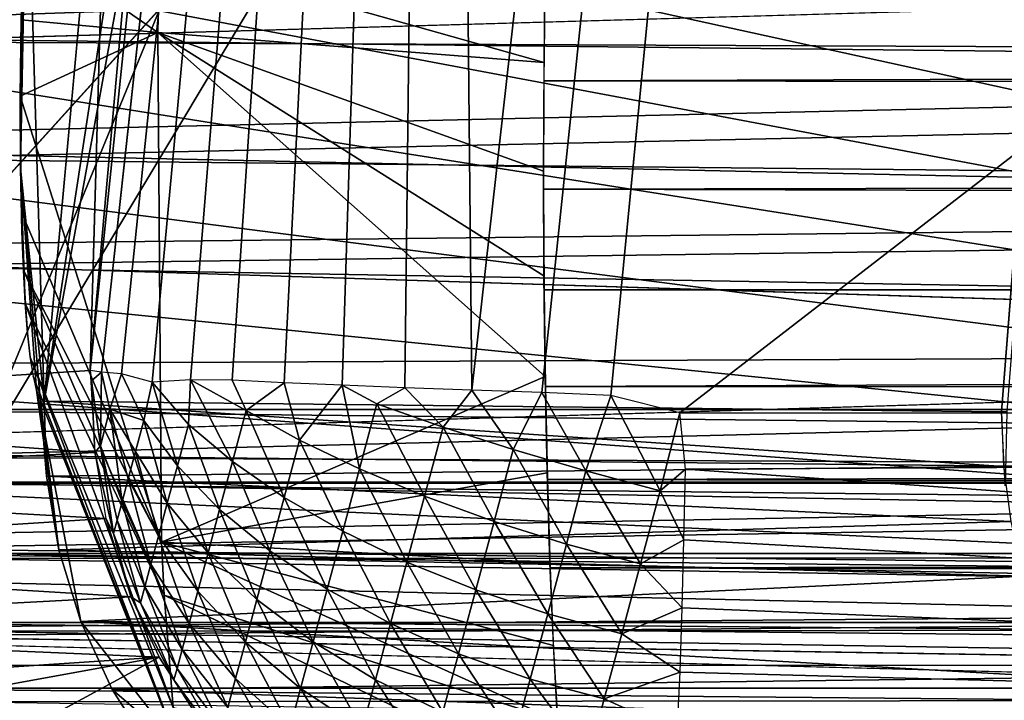
# Model space of a CAD drawing. Units: inches. Extents: x -1 to 49.4, y -5.1 to 33.3.
# Drawn here: x 0 to 0.9, y 0.2 to 0.8 of the extents above; entities that cross this region are included whole.
import ezdxf

# ---------------------------------------------------------------- set-up
doc = ezdxf.new("R2010")
doc.units = ezdxf.units.IN
doc.header["$MEASUREMENT"] = 0
for name, color, linetype in [('SEAT-BACKHIGH', 5, 'Continuous'), ('SEAT-BACKLOW', 5, 'Continuous'), ('SEAT-BACKMID', 5, 'Continuous'), ('SEAT-SEAT', 5, 'Continuous')]:
    doc.layers.add(name, color=color, linetype=linetype)

msp = doc.modelspace()

# ---------------------------------------------------------------- linework, layer by layer
at = {"layer": 'SEAT-BACKHIGH'}
for points in [[(0.6026, 8.78472, 32.81957), (6.3524, 15.94656, 32.81962), (-0.02907, 0.41105, 32.81959)], [(-0.02907, 0.41105, 32.81959), (6.3524, 15.94656, 32.81962), (4.811, 8.48449, 32.81963)], [(-0.34719, 0.40754, 32.93357), (-0.39627, 0.41588, 32.98047), (1.58523, 15.74901, 32.95729)], [(1.58523, 15.74901, 32.95729), (0.6026, 8.78472, 32.81957), (-0.34719, 0.40754, 32.93357)], [(-0.27656, 9.1837, 41.54873), (0.75472, 13.7439, 37.4203), (-0.52826, 0.41766, 33.29087)], [(0.75472, 13.7439, 37.4203), (0.11365, 8.89338, 33.29369), (-0.52826, 0.41766, 33.29087)], [(0.10784, 8.85312, 33.29368), (-0.519, 0.41739, 33.22268), (-0.52826, 0.41766, 33.29087)], [(-0.50161, 0.41732, 33.15633), (-0.519, 0.41739, 33.22268), (0.10784, 8.85312, 33.29368)], [(0.10784, 8.85312, 33.29368), (-0.47437, 0.41686, 33.09305), (-0.50161, 0.41732, 33.15633)], [(0.10784, 8.85312, 33.29368), (-0.43905, 0.41638, 33.03407), (-0.47437, 0.41686, 33.09305)], [(-0.34719, 0.40754, 32.93357), (0.6026, 8.78472, 32.81957), (-0.28986, 0.40563, 32.89289)], [(-0.28986, 0.40563, 32.89289), (0.6026, 8.78472, 32.81957), (-0.22921, 0.408, 32.86136)], [(-0.22921, 0.408, 32.86136), (0.6026, 8.78472, 32.81957), (-0.16402, 0.4076, 32.83822)], [(-0.16402, 0.4076, 32.83822), (0.6026, 8.78472, 32.81957), (-0.09626, 0.39935, 32.82424)], [(-0.09626, 0.39935, 32.82424), (0.6026, 8.78472, 32.81957), (-0.02907, 0.41105, 32.81959)], [(2.37466, 0.91109, 42.07462), (-0.49319, 0.81201, 42.06962), (2.37452, 0.7806, 42.06607)], [(-0.49214, 0.91108, 42.07459), (-0.49319, 0.81201, 42.06962), (2.37466, 0.91109, 42.07462)], [(2.37452, 0.7806, 42.06607), (-0.49319, 0.81201, 42.06962), (-0.49411, 0.71457, 42.05501)], [(2.37452, 0.7806, 42.06607), (-0.49411, 0.71457, 42.05501), (2.37466, 0.65229, 42.04055)], [(2.37466, 0.65229, 42.04055), (-0.49411, 0.71457, 42.05501), (-0.49465, 0.61968, 42.03114)], [(2.37466, 0.65229, 42.04055), (-0.49465, 0.61968, 42.03114), (2.37473, 0.52839, 41.9985)], [(2.37473, 0.52839, 41.9985), (-0.4947, 0.44077, 41.957), (2.37471, 0.41108, 41.94065)], [(2.37471, 0.41108, 41.94065), (-0.4947, 0.44077, 41.957), (-0.49435, 0.35738, 41.90712)], [(2.37471, 0.41108, 41.94065), (-0.49435, 0.35738, 41.90712), (2.37479, 0.3023, 41.86798)], [(3.63868, 0.3457, 32.82392), (-0.04271, 0.34388, 32.82424), (-0.02907, 0.41105, 32.81959)], [(3.63868, 0.3457, 32.82392), (-0.02907, 0.41105, 32.81959), (3.63846, 0.41103, 32.81965)], [(2.37479, 0.3023, 41.86798), (-0.49435, 0.35738, 41.90712), (-0.49353, 0.27919, 41.84954)], [(3.6386, 0.28159, 32.83668), (-0.04271, 0.34388, 32.82424), (3.63868, 0.3457, 32.82392)], [(3.6386, 0.28159, 32.83668), (-0.03958, 0.27898, 32.83739), (-0.04271, 0.34388, 32.82424)], [(2.37479, 0.3023, 41.86798), (-0.49353, 0.27919, 41.84954), (2.37486, 0.20394, 41.78173)], [(3.63878, 0.21958, 32.8577), (-0.03958, 0.27898, 32.83739), (3.6386, 0.28159, 32.83668)], [(3.63878, 0.21958, 32.8577), (-0.04496, 0.21597, 32.85934), (-0.03958, 0.27898, 32.83739)], [(3.63863, 0.161, 32.88663), (-0.04496, 0.21597, 32.85934), (3.63878, 0.21958, 32.8577)]]:
    msp.add_3dface(points, dxfattribs=at)
for points, invisible_edges in [([(1.58523, 15.74901, 32.95729), (-0.39627, 0.41588, 32.98047), (0.10784, 8.85312, 33.29368)], 2), ([(-0.39627, 0.41588, 32.98047), (-0.43905, 0.41638, 33.03407), (0.10784, 8.85312, 33.29368)], 12), ([(-0.02907, 0.41105, 32.81959), (4.811, 8.48449, 32.81963), (3.87252, 0.46753, 32.81965)], 12), ([(2.37473, 0.52839, 41.9985), (-0.49465, 0.61968, 42.03114), (-0.49487, 0.52835, 41.99845)], 12), ([(2.37473, 0.52839, 41.9985), (-0.49487, 0.52835, 41.99845), (-0.4947, 0.44077, 41.957)], 1), ([(3.87252, 0.46753, 32.81965), (3.82826, 0.44743, 32.81965), (-0.02907, 0.41105, 32.81959)], 14), ([(-0.02907, 0.41105, 32.81959), (3.82826, 0.44743, 32.81965), (3.78238, 0.4317, 32.81965)], 13), ([(-0.02907, 0.41105, 32.81959), (3.78238, 0.4317, 32.81965), (3.73546, 0.42025, 32.81965)], 13), ([(3.73546, 0.42025, 32.81965), (3.68699, 0.41342, 32.81965), (-0.02907, 0.41105, 32.81959)], 14), ([(-0.02907, 0.41105, 32.81959), (3.68699, 0.41342, 32.81965), (3.63846, 0.41103, 32.81965)], 1), ([(2.37486, 0.20394, 41.78173), (-0.49353, 0.27919, 41.84954), (-0.49259, 0.20726, 41.785)], 12)]:
    msp.add_3dface(points, dxfattribs=dict(at, invisible_edges=invisible_edges))
at = {"layer": 'SEAT-BACKLOW'}
for points in [[(1.43405, 13.63017, 20.906), (0.08295, 0.5116, 17.65133), (0.32906, 9.12331, 24.2884)], [(1.43405, 13.63017, 20.906), (0.82459, 8.83493, 17.55614), (0.08295, 0.5116, 17.65133)], [(0.32906, 9.12331, 24.2884), (-0.46172, 0.4773, 23.78058), (-0.48504, 0.98098, 24.28408)], [(0.32906, 9.12331, 24.2884), (0.08295, 0.5116, 17.65133), (-0.46172, 0.4773, 23.78058)], [(1.35013, 8.74558, 17.09695), (0.42344, 0.4941, 17.22088), (0.39584, 3.28316, 17.2753)], [(1.35013, 8.74558, 17.09695), (0.48597, 0.49188, 17.2046), (0.42344, 0.4941, 17.22088)], [(1.35013, 8.74558, 17.09695), (0.54749, 0.48936, 17.19665), (0.48597, 0.49188, 17.2046)], [(0.39584, 3.28316, 17.2753), (0.11079, 0.50872, 17.52555), (0.09286, 0.51026, 17.58754)], [(0.39584, 3.28316, 17.2753), (0.13804, 0.50131, 17.46338), (0.11079, 0.50872, 17.52555)], [(0.1725, 0.50342, 17.40622), (0.13804, 0.50131, 17.46338), (0.39584, 3.28316, 17.2753)], [(0.39584, 3.28316, 17.2753), (0.2097, 0.50298, 17.36046), (0.1725, 0.50342, 17.40622)], [(0.39584, 3.28316, 17.2753), (0.25606, 0.50078, 17.31545), (0.2097, 0.50298, 17.36046)], [(0.3077, 0.49853, 17.27677), (0.25606, 0.50078, 17.31545), (0.39584, 3.28316, 17.2753)], [(0.39584, 3.28316, 17.2753), (0.3637, 0.49631, 17.24508), (0.3077, 0.49853, 17.27677)], [(0.39584, 3.28316, 17.2753), (0.42344, 0.4941, 17.22088), (0.3637, 0.49631, 17.24508)], [(0.01235, 0.95836, 24.82784), (0.01013, 0.8584, 24.82282), (3.25445, 0.248, 24.53298)], [(6.54206, 0.82509, 24.81933), (0.01235, 0.95836, 24.82784), (3.25445, 0.248, 24.53298)], [(3.25445, 0.248, 24.53298), (0.01013, 0.8584, 24.82282), (0.00875, 0.76155, 24.80829)], [(3.25445, 0.248, 24.53298), (0.00875, 0.76155, 24.80829), (0.00758, 0.66551, 24.784)], [(0.00758, 0.66551, 24.784), (0.00707, 0.57309, 24.75064), (3.25445, 0.248, 24.53298)], [(3.25445, 0.248, 24.53298), (0.00707, 0.57309, 24.75064), (0.00723, 0.48431, 24.70837)], [(0.08295, 0.5116, 17.65133), (0.08698, 0.43841, 17.64237), (-0.46172, 0.4773, 23.78058)], [(0.08295, 0.5116, 17.65133), (0.08698, 0.43841, 17.64237), (0.08388, 0.50229, 17.64063)], [(0.08388, 0.50229, 17.64063), (0.09286, 0.51026, 17.58754), (0.08295, 0.5116, 17.65133)], [(0.08388, 0.50229, 17.64063), (0.092, 0.44438, 17.60343), (0.09286, 0.51026, 17.58754)], [(0.10047, 0.47717, 17.5567), (0.09286, 0.51026, 17.58754), (0.092, 0.44438, 17.60343)], [(0.11079, 0.50872, 17.52555), (0.09286, 0.51026, 17.58754), (0.10047, 0.47717, 17.5567)], [(0.08388, 0.50229, 17.64063), (0.08698, 0.43841, 17.64237), (0.092, 0.44438, 17.60343)], [(0.13069, 0.46693, 17.48012), (0.11079, 0.50872, 17.52555), (0.10047, 0.47717, 17.5567)], [(0.13804, 0.50131, 17.46338), (0.11079, 0.50872, 17.52555), (0.13069, 0.46693, 17.48012)], [(0.16063, 0.42665, 17.4339), (0.13804, 0.50131, 17.46338), (0.13069, 0.46693, 17.48012)], [(0.17051, 0.46349, 17.41189), (0.1725, 0.50342, 17.40622), (0.13804, 0.50131, 17.46338)], [(0.17051, 0.46349, 17.41189), (0.13804, 0.50131, 17.46338), (0.16063, 0.42665, 17.4339)], [(0.20981, 0.4303, 17.36706), (0.1725, 0.50342, 17.40622), (0.17051, 0.46349, 17.41189)], [(0.22205, 0.47596, 17.34796), (0.1725, 0.50342, 17.40622), (0.20981, 0.4303, 17.36706)], [(0.22205, 0.47596, 17.34796), (0.2097, 0.50298, 17.36046), (0.1725, 0.50342, 17.40622)], [(0.22205, 0.47596, 17.34796), (0.25606, 0.50078, 17.31545), (0.2097, 0.50298, 17.36046)], [(0.26967, 0.44944, 17.30701), (0.25606, 0.50078, 17.31545), (0.22205, 0.47596, 17.34796)], [(0.26967, 0.44944, 17.30701), (0.3077, 0.49853, 17.27677), (0.25606, 0.50078, 17.31545)], [(0.32312, 0.42377, 17.27329), (0.3077, 0.49853, 17.27677), (0.26967, 0.44944, 17.30701)], [(0.33867, 0.48179, 17.2583), (0.3077, 0.49853, 17.27677), (0.32312, 0.42377, 17.27329)], [(0.3637, 0.49631, 17.24508), (0.3077, 0.49853, 17.27677), (0.33867, 0.48179, 17.2583)], [(0.3978, 0.46109, 17.23153), (0.3637, 0.49631, 17.24508), (0.33867, 0.48179, 17.2583)], [(0.42344, 0.4941, 17.22088), (0.3637, 0.49631, 17.24508), (0.3978, 0.46109, 17.23153)], [(0.46051, 0.44098, 17.2134), (0.42344, 0.4941, 17.22088), (0.3978, 0.46109, 17.23153)], [(0.48597, 0.49188, 17.2046), (0.42344, 0.4941, 17.22088), (0.46051, 0.44098, 17.2134)], [(3.25445, 0.248, 24.53298), (0.00723, 0.48431, 24.70837), (0.00752, 0.39953, 24.65713)], [(0.52538, 0.42193, 17.20425), (0.48597, 0.49188, 17.2046), (0.46051, 0.44098, 17.2134)], [(0.54749, 0.48936, 17.19665), (0.48597, 0.49188, 17.2046), (0.52538, 0.42193, 17.20425)], [(0.52538, 0.42193, 17.20425), (0.59153, 0.40421, 17.20425), (0.54749, 0.48936, 17.19665)], [(0.54749, 0.48936, 17.19665), (0.59153, 0.40421, 17.20425), (0.60925, 0.47382, 17.19675)], [(-0.46172, 0.4773, 23.78058), (0.08698, 0.43841, 17.64237), (-0.45974, 0.41041, 23.78034)], [(0.092, 0.44438, 17.60343), (0.11128, 0.39447, 17.55783), (0.10047, 0.47717, 17.5567)], [(0.13069, 0.46693, 17.48012), (0.10047, 0.47717, 17.5567), (0.12331, 0.43937, 17.50243)], [(0.11679, 0.41503, 17.52851), (0.10047, 0.47717, 17.5567), (0.11128, 0.39447, 17.55783)], [(0.12331, 0.43937, 17.50243), (0.10047, 0.47717, 17.5567), (0.11679, 0.41503, 17.52851)], [(0.256, 0.39841, 17.32836), (0.22205, 0.47596, 17.34796), (0.20981, 0.4303, 17.36706)], [(0.26967, 0.44944, 17.30701), (0.22205, 0.47596, 17.34796), (0.256, 0.39841, 17.32836)], [(0.38129, 0.39947, 17.24743), (0.33867, 0.48179, 17.2583), (0.32312, 0.42377, 17.27329)], [(0.3978, 0.46109, 17.23153), (0.33867, 0.48179, 17.2583), (0.38129, 0.39947, 17.24743)], [(0.15165, 0.39313, 17.461), (0.13069, 0.46693, 17.48012), (0.12331, 0.43937, 17.50243)], [(0.16063, 0.42665, 17.4339), (0.13069, 0.46693, 17.48012), (0.15165, 0.39313, 17.461)], [(0.59153, 0.40421, 17.20425), (0.61411, 0.4235, 17.202), (0.60925, 0.47382, 17.19675)], [(8.89832, 0.46789, 17.75671), (0.61411, 0.4235, 17.202), (0.60925, 0.47382, 17.19675)], [(8.89832, 0.46789, 17.75671), (4.80146, 0.13061, 17.62871), (0.61411, 0.4235, 17.202)], [(0.19839, 0.38769, 17.39255), (0.17051, 0.46349, 17.41189), (0.16063, 0.42665, 17.4339)], [(0.20981, 0.4303, 17.36706), (0.17051, 0.46349, 17.41189), (0.19839, 0.38769, 17.39255)], [(0.44335, 0.37693, 17.22992), (0.3978, 0.46109, 17.23153), (0.38129, 0.39947, 17.24743)], [(0.46051, 0.44098, 17.2134), (0.3978, 0.46109, 17.23153), (0.44335, 0.37693, 17.22992)], [(0.256, 0.39841, 17.32836), (0.30825, 0.36828, 17.29649), (0.26967, 0.44944, 17.30701)], [(0.30825, 0.36828, 17.29649), (0.32312, 0.42377, 17.27329), (0.26967, 0.44944, 17.30701)], [(0.08698, 0.43841, 17.64237), (0.10366, 0.36604, 17.62389), (0.092, 0.44438, 17.60343)], [(0.092, 0.44438, 17.60343), (0.10686, 0.378, 17.58983), (0.11128, 0.39447, 17.55783)], [(0.10366, 0.36604, 17.62389), (0.10686, 0.378, 17.58983), (0.092, 0.44438, 17.60343)], [(0.50789, 0.35669, 17.22108), (0.46051, 0.44098, 17.2134), (0.44335, 0.37693, 17.22992)], [(0.52538, 0.42193, 17.20425), (0.46051, 0.44098, 17.2134), (0.50789, 0.35669, 17.22108)], [(-0.45974, 0.41041, 23.78034), (0.08698, 0.43841, 17.64237), (0.0967, 0.37952, 17.65172)], [(0.08698, 0.43841, 17.64237), (0.0967, 0.37952, 17.65172), (0.10366, 0.36604, 17.62389)], [(0.14374, 0.36361, 17.49267), (0.12331, 0.43937, 17.50243), (0.11679, 0.41503, 17.52851)], [(0.15165, 0.39313, 17.461), (0.12331, 0.43937, 17.50243), (0.14374, 0.36361, 17.49267)], [(0.18799, 0.34884, 17.42394), (0.16063, 0.42665, 17.4339), (0.15165, 0.39313, 17.461)], [(0.19839, 0.38769, 17.39255), (0.16063, 0.42665, 17.4339), (0.18799, 0.34884, 17.42394)], [(0.24321, 0.35068, 17.35685), (0.20981, 0.4303, 17.36706), (0.19839, 0.38769, 17.39255)], [(0.256, 0.39841, 17.32836), (0.20981, 0.4303, 17.36706), (0.24321, 0.35068, 17.35685)], [(0.36552, 0.34061, 17.27205), (0.32312, 0.42377, 17.27329), (0.30825, 0.36828, 17.29649)], [(0.38129, 0.39947, 17.24743), (0.32312, 0.42377, 17.27329), (0.36552, 0.34061, 17.27205)], [(0.50789, 0.35669, 17.22108), (0.57405, 0.33896, 17.22108), (0.52538, 0.42193, 17.20425)], [(0.52538, 0.42193, 17.20425), (0.57405, 0.33896, 17.22108), (0.59153, 0.40421, 17.20425)], [(0.59153, 0.40421, 17.20425), (0.61281, 0.3606, 17.21547), (0.61411, 0.4235, 17.202)], [(0.61281, 0.3606, 17.21547), (0.61411, 0.4235, 17.202), (4.80146, 0.13061, 17.62871)], [(0.13705, 0.33863, 17.52829), (0.11679, 0.41503, 17.52851), (0.11128, 0.39447, 17.55783)], [(0.14374, 0.36361, 17.49267), (0.11679, 0.41503, 17.52851), (0.13705, 0.33863, 17.52829)], [(-0.45974, 0.41041, 23.78034), (0.0967, 0.37952, 17.65172), (-0.44884, 0.34433, 23.78089)], [(0.00752, 0.39953, 24.65713), (0.00846, 0.32177, 24.59904), (3.25445, 0.248, 24.53298)], [(0.29437, 0.31649, 17.32746), (0.256, 0.39841, 17.32836), (0.24321, 0.35068, 17.35685)], [(0.29437, 0.31649, 17.32746), (0.30825, 0.36828, 17.29649), (0.256, 0.39841, 17.32836)], [(0.42697, 0.31579, 17.2555), (0.38129, 0.39947, 17.24743), (0.36552, 0.34061, 17.27205)], [(0.44335, 0.37693, 17.22992), (0.38129, 0.39947, 17.24743), (0.42697, 0.31579, 17.2555)], [(0.57405, 0.33896, 17.22108), (0.61281, 0.3606, 17.21547), (0.59153, 0.40421, 17.20425)], [(0.13169, 0.31864, 17.56716), (0.11128, 0.39447, 17.55783), (0.10686, 0.378, 17.58983)], [(0.13705, 0.33863, 17.52829), (0.11128, 0.39447, 17.55783), (0.13169, 0.31864, 17.56716)], [(0.17882, 0.31464, 17.46061), (0.15165, 0.39313, 17.461), (0.14374, 0.36361, 17.49267)], [(0.18799, 0.34884, 17.42394), (0.15165, 0.39313, 17.461), (0.17882, 0.31464, 17.46061)], [(0.2316, 0.30734, 17.39193), (0.19839, 0.38769, 17.39255), (0.18799, 0.34884, 17.42394)], [(0.24321, 0.35068, 17.35685), (0.19839, 0.38769, 17.39255), (0.2316, 0.30734, 17.39193)], [(-0.44884, 0.34433, 23.78089), (0.0967, 0.37952, 17.65172), (0.11898, 0.30949, 17.65101)], [(0.10366, 0.36604, 17.62389), (0.0967, 0.37952, 17.65172), (0.11898, 0.30949, 17.65101)], [(0.10366, 0.36604, 17.62389), (0.1278, 0.3041, 17.60852), (0.10686, 0.378, 17.58983)], [(0.13169, 0.31864, 17.56716), (0.10686, 0.378, 17.58983), (0.1278, 0.3041, 17.60852)], [(0.4912, 0.29438, 17.24715), (0.44335, 0.37693, 17.22992), (0.42697, 0.31579, 17.2555)], [(0.50789, 0.35669, 17.22108), (0.44335, 0.37693, 17.22992), (0.4912, 0.29438, 17.24715)], [(0.11898, 0.30949, 17.65101), (0.1278, 0.3041, 17.60852), (0.10366, 0.36604, 17.62389)], [(0.17107, 0.2857, 17.50186), (0.14374, 0.36361, 17.49267), (0.13705, 0.33863, 17.52829)], [(0.17882, 0.31464, 17.46061), (0.14374, 0.36361, 17.49267), (0.17107, 0.2857, 17.50186)], [(0.35079, 0.28563, 17.30492), (0.30825, 0.36828, 17.29649), (0.29437, 0.31649, 17.32746)], [(0.36552, 0.34061, 17.27205), (0.30825, 0.36828, 17.29649), (0.35079, 0.28563, 17.30492)], [(0.57405, 0.33896, 17.22108), (0.61116, 0.2999, 17.2369), (0.61281, 0.3606, 17.21547)], [(4.80146, 0.13061, 17.62871), (0.61116, 0.2999, 17.2369), (0.61281, 0.3606, 17.21547)], [(0.4912, 0.29438, 17.24715), (0.55735, 0.27665, 17.24715), (0.50789, 0.35669, 17.22108)], [(0.50789, 0.35669, 17.22108), (0.55735, 0.27665, 17.24715), (0.57405, 0.33896, 17.22108)], [(-0.44884, 0.34433, 23.78089), (0.11898, 0.30949, 17.65101), (-0.42959, 0.2804, 23.78223)], [(0.22135, 0.26912, 17.43293), (0.18799, 0.34884, 17.42394), (0.17882, 0.31464, 17.46061)], [(0.2316, 0.30734, 17.39193), (0.18799, 0.34884, 17.42394), (0.22135, 0.26912, 17.43293)], [(0.28173, 0.26931, 17.36559), (0.24321, 0.35068, 17.35685), (0.2316, 0.30734, 17.39193)], [(0.28173, 0.26931, 17.36559), (0.29437, 0.31649, 17.32746), (0.24321, 0.35068, 17.35685)], [(0.16488, 0.2626, 17.54687), (0.13705, 0.33863, 17.52829), (0.13169, 0.31864, 17.56716)], [(0.17107, 0.2857, 17.50186), (0.13705, 0.33863, 17.52829), (0.16488, 0.2626, 17.54687)], [(0.41165, 0.25863, 17.28965), (0.36552, 0.34061, 17.27205), (0.35079, 0.28563, 17.30492)], [(0.42697, 0.31579, 17.2555), (0.36552, 0.34061, 17.27205), (0.41165, 0.25863, 17.28965)], [(0.55735, 0.27665, 17.24715), (0.61116, 0.2999, 17.2369), (0.57405, 0.33896, 17.22108)], [(3.25445, 0.248, 24.53298), (0.00846, 0.32177, 24.59904), (0.01, 0.24863, 24.53233)], [(0.16036, 0.24574, 17.59478), (0.13169, 0.31864, 17.56716), (0.1278, 0.3041, 17.60852)], [(0.16488, 0.2626, 17.54687), (0.13169, 0.31864, 17.56716), (0.16036, 0.24574, 17.59478)], [(0.33738, 0.23558, 17.34538), (0.29437, 0.31649, 17.32746), (0.28173, 0.26931, 17.36559)], [(0.35079, 0.28563, 17.30492), (0.29437, 0.31649, 17.32746), (0.33738, 0.23558, 17.34538)], [(-0.42959, 0.2804, 23.78223), (0.11898, 0.30949, 17.65101), (0.1444, 0.25581, 17.6552)], [(0.15762, 0.23551, 17.64462), (0.1278, 0.3041, 17.60852), (0.11898, 0.30949, 17.65101)], [(0.1444, 0.25581, 17.6552), (0.15762, 0.23551, 17.64462), (0.11898, 0.30949, 17.65101)], [(0.21268, 0.23673, 17.47904), (0.17882, 0.31464, 17.46061), (0.17107, 0.2857, 17.50186)], [(0.22135, 0.26912, 17.43293), (0.17882, 0.31464, 17.46061), (0.21268, 0.23673, 17.47904)], [(0.47559, 0.23614, 17.28195), (0.42697, 0.31579, 17.2555), (0.41165, 0.25863, 17.28965)], [(0.4912, 0.29438, 17.24715), (0.42697, 0.31579, 17.2555), (0.47559, 0.23614, 17.28195)], [(0.16036, 0.24574, 17.59478), (0.1278, 0.3041, 17.60852), (0.15762, 0.23551, 17.64462)], [(0.2706, 0.22778, 17.41014), (0.2316, 0.30734, 17.39193), (0.22135, 0.26912, 17.43293)], [(0.28173, 0.26931, 17.36559), (0.2316, 0.30734, 17.39193), (0.2706, 0.22778, 17.41014)], [(0.55735, 0.27665, 17.24715), (0.60943, 0.24241, 17.26593), (0.61116, 0.2999, 17.2369)], [(4.80146, 0.13061, 17.62871), (0.60943, 0.24241, 17.26593), (0.61116, 0.2999, 17.2369)], [(0.47559, 0.23614, 17.28195), (0.54174, 0.21841, 17.28195), (0.4912, 0.29438, 17.24715)], [(0.4912, 0.29438, 17.24715), (0.54174, 0.21841, 17.28195), (0.55735, 0.27665, 17.24715)], [(0.20575, 0.21087, 17.52935), (0.17107, 0.2857, 17.50186), (0.16488, 0.2626, 17.54687)], [(0.21268, 0.23673, 17.47904), (0.17107, 0.2857, 17.50186), (0.20575, 0.21087, 17.52935)], [(0.39773, 0.20666, 17.3317), (0.35079, 0.28563, 17.30492), (0.33738, 0.23558, 17.34538)], [(0.41165, 0.25863, 17.28965), (0.35079, 0.28563, 17.30492), (0.39773, 0.20666, 17.3317)], [(-0.42959, 0.2804, 23.78223), (0.1444, 0.25581, 17.6552), (-0.40144, 0.21949, 23.78433)], [(0.54174, 0.21841, 17.28195), (0.60943, 0.24241, 17.26593), (0.55735, 0.27665, 17.24715)], [(0.26119, 0.19264, 17.46025), (0.22135, 0.26912, 17.43293), (0.21268, 0.23673, 17.47904)], [(0.2706, 0.22778, 17.41014), (0.22135, 0.26912, 17.43293), (0.26119, 0.19264, 17.46025)], [(0.32556, 0.19148, 17.39266), (0.28173, 0.26931, 17.36559), (0.2706, 0.22778, 17.41014)], [(0.33738, 0.23558, 17.34538), (0.28173, 0.26931, 17.36559), (0.32556, 0.19148, 17.39266)], [(-0.40144, 0.21949, 23.78433), (0.1444, 0.25581, 17.6552), (-0.36589, 0.163, 23.78716)], [(-0.36589, 0.163, 23.78716), (0.1444, 0.25581, 17.6552), (-0.09183, 0.12739, 21.19794)], [(0.1444, 0.25581, 17.6552), (0.18037, 0.19972, 17.65803), (-0.09183, 0.12739, 21.19794)], [(0.18037, 0.19972, 17.65803), (0.15762, 0.23551, 17.64462), (0.1444, 0.25581, 17.6552)], [(0.20071, 0.19209, 17.58291), (0.16488, 0.2626, 17.54687), (0.16036, 0.24574, 17.59478)], [(0.20575, 0.21087, 17.52935), (0.16488, 0.2626, 17.54687), (0.20071, 0.19209, 17.58291)], [(0.46141, 0.18319, 17.3248), (0.41165, 0.25863, 17.28965), (0.39773, 0.20666, 17.3317)], [(0.47559, 0.23614, 17.28195), (0.41165, 0.25863, 17.28965), (0.46141, 0.18319, 17.3248)], [(3.25445, 0.248, 24.53298), (0.01, 0.24863, 24.53233), (0.01183, 0.1835, 24.45998)], [(6.54187, 0.08858, 24.32563), (3.25445, 0.248, 24.53298), (0.01183, 0.1835, 24.45998)], [(0.19764, 0.18063, 17.63861), (0.16036, 0.24574, 17.59478), (0.15762, 0.23551, 17.64462)], [(0.20071, 0.19209, 17.58291), (0.16036, 0.24574, 17.59478), (0.19764, 0.18063, 17.63861)], [(0.54174, 0.21841, 17.28195), (0.60668, 0.18919, 17.30209), (0.60943, 0.24241, 17.26593)], [(0.60668, 0.18919, 17.30209), (0.60943, 0.24241, 17.26593), (4.80146, 0.13061, 17.62871)], [(0.18037, 0.19972, 17.65803), (0.19764, 0.18063, 17.63861), (0.15762, 0.23551, 17.64462)], [(0.25366, 0.16453, 17.51493), (0.21268, 0.23673, 17.47904), (0.20575, 0.21087, 17.52935)], [(0.26119, 0.19264, 17.46025), (0.21268, 0.23673, 17.47904), (0.25366, 0.16453, 17.51493)], [(0.38545, 0.16086, 17.38083), (0.33738, 0.23558, 17.34538), (0.32556, 0.19148, 17.39266)], [(0.39773, 0.20666, 17.3317), (0.33738, 0.23558, 17.34538), (0.38545, 0.16086, 17.38083)], [(0.46141, 0.18319, 17.3248), (0.52756, 0.16546, 17.3248), (0.47559, 0.23614, 17.28195)], [(0.47559, 0.23614, 17.28195), (0.52756, 0.16546, 17.3248), (0.54174, 0.21841, 17.28195)], [(0.31556, 0.15416, 17.44584), (0.2706, 0.22778, 17.41014), (0.26119, 0.19264, 17.46025)], [(0.32556, 0.19148, 17.39266), (0.2706, 0.22778, 17.41014), (0.31556, 0.15416, 17.44584)], [(0.52756, 0.16546, 17.3248), (0.60668, 0.18919, 17.30209), (0.54174, 0.21841, 17.28195)]]:
    msp.add_3dface(points, dxfattribs=at)
for points, invisible_edges in [([(0.08295, 0.5116, 17.65133), (0.82374, 8.82711, 17.5562), (0.09286, 0.51026, 17.58754)], 2), ([(0.09286, 0.51026, 17.58754), (0.82374, 8.82711, 17.5562), (0.39584, 3.28316, 17.2753)], 1), ([(0.60925, 0.47382, 17.19675), (0.54749, 0.48936, 17.19665), (1.35013, 8.74558, 17.09695)], 12), ([(0.60925, 0.47382, 17.19675), (1.35013, 8.74558, 17.09695), (10.10661, 7.81714, 17.7053)], 1), ([(9.13827, 0.522, 17.77195), (0.60925, 0.47382, 17.19675), (10.10661, 7.81714, 17.7053)], 1), ([(9.09265, 0.50262, 17.76922), (0.60925, 0.47382, 17.19675), (9.13827, 0.522, 17.77195)], 3), ([(9.04566, 0.48742, 17.76631), (0.60925, 0.47382, 17.19675), (9.09265, 0.50262, 17.76922)], 3), ([(8.99733, 0.4765, 17.76324), (0.60925, 0.47382, 17.19675), (9.04566, 0.48742, 17.76631)], 3), ([(8.94802, 0.47001, 17.76003), (0.60925, 0.47382, 17.19675), (8.99733, 0.4765, 17.76324)], 3), ([(8.89832, 0.46789, 17.75671), (0.60925, 0.47382, 17.19675), (8.94802, 0.47001, 17.76003)], 2)]:
    msp.add_3dface(points, dxfattribs=dict(at, invisible_edges=invisible_edges))
at = {"layer": 'SEAT-BACKMID'}
for points, invisible_edges in [([(1.86459, 17.1493, 25.32211), (6.60447, 29.60473, 24.97482), (-0.53359, 0.49084, 24.97714)], 1), ([(6.60447, 29.60473, 24.97482), (2.34712, 17.01899, 24.82957), (-0.53359, 0.49084, 24.97714)], 2), ([(2.34712, 17.01899, 24.82957), (0.61957, 8.8204, 24.82957), (-0.53359, 0.49084, 24.97714)], 12), ([(0.12516, 8.89594, 25.32523), (-0.64161, 0.49506, 25.14042), (-0.66254, 0.49589, 25.2027)], 1), ([(-0.61299, 0.49396, 25.0814), (-0.64161, 0.49506, 25.14042), (0.12516, 8.89594, 25.32523)], 2), ([(-0.4299, 0.48673, 24.8971), (0.61957, 8.8204, 24.82957), (-0.37112, 0.48443, 24.86795)], 2), ([(-0.37112, 0.48443, 24.86795), (0.61957, 8.8204, 24.82957), (-0.30897, 0.48196, 24.84676)], 1), ([(6.16478, 0.73055, 24.82968), (-0.17911, 0.47686, 24.82959), (6.86508, 8.25781, 24.82966)], 1), ([(-0.12478, 0.91985, 32.82959), (-0.12628, 0.80516, 32.8232), (3.87205, 0.9198, 32.82964)], 12), ([(6.1376, 0.68944, 24.82968), (-0.17911, 0.47686, 24.82959), (6.16478, 0.73055, 24.82968)], 3), ([(6.10679, 0.65109, 24.82968), (-0.17911, 0.47686, 24.82959), (6.1376, 0.68944, 24.82968)], 3), ([(6.07187, 0.6159, 24.82968), (-0.17911, 0.47686, 24.82959), (6.10679, 0.65109, 24.82968)], 3), ([(6.0342, 0.5844, 24.82968), (-0.17911, 0.47686, 24.82959), (6.07187, 0.6159, 24.82968)], 3), ([(5.99345, 0.55653, 24.82968), (-0.17911, 0.47686, 24.82959), (6.0342, 0.5844, 24.82968)], 3), ([(5.95066, 0.53258, 24.82967), (-0.17911, 0.47686, 24.82959), (5.99345, 0.55653, 24.82968)], 3), ([(5.90524, 0.5128, 24.82967), (-0.17911, 0.47686, 24.82959), (5.95066, 0.53258, 24.82967)], 3), ([(5.85846, 0.49719, 24.82967), (-0.17911, 0.47686, 24.82959), (5.90524, 0.5128, 24.82967)], 3), ([(5.81035, 0.48594, 24.82967), (-0.17911, 0.47686, 24.82959), (5.85846, 0.49719, 24.82967)], 3), ([(5.76128, 0.47919, 24.82967), (-0.17911, 0.47686, 24.82959), (5.81035, 0.48594, 24.82967)], 3), ([(5.71214, 0.47685, 24.82967), (-0.17911, 0.47686, 24.82959), (5.76128, 0.47919, 24.82967)], 2), ([(3.87206, 0.20959, 32.53364), (-0.13413, 0.2745, 32.59334), (-0.13508, 0.20133, 32.52517)], 12)]:
    msp.add_3dface(points, dxfattribs=dict(at, invisible_edges=invisible_edges))
for points in [[(1.86459, 17.1493, 25.32211), (-0.53359, 0.49084, 24.97714), (0.12516, 8.89594, 25.32523)], [(-0.64055, 0.43169, 31.82827), (0.09661, 9.12363, 32.32505), (0.97055, 13.69431, 28.82681)], [(0.97055, 13.69431, 28.82681), (0.12798, 8.91345, 25.32522), (-0.64055, 0.43169, 31.82827)], [(-0.64055, 0.43169, 31.82827), (-0.62456, 0.93471, 32.3321), (0.09661, 9.12363, 32.32505)], [(-0.64055, 0.43169, 31.82827), (0.12798, 8.91345, 25.32522), (-0.67885, 0.49653, 25.33272)], [(-0.67485, 0.49635, 25.26717), (-0.67885, 0.49653, 25.33272), (0.12516, 8.89594, 25.32523)], [(0.12516, 8.89594, 25.32523), (-0.66254, 0.49589, 25.2027), (-0.67485, 0.49635, 25.26717)], [(0.12516, 8.89594, 25.32523), (-0.57697, 0.49259, 25.02666), (-0.61299, 0.49396, 25.0814)], [(0.12516, 8.89594, 25.32523), (-0.53359, 0.49084, 24.97714), (-0.57697, 0.49259, 25.02666)], [(-0.53359, 0.49084, 24.97714), (0.61957, 8.8204, 24.82957), (-0.48465, 0.48896, 24.93371)], [(-0.48465, 0.48896, 24.93371), (0.61957, 8.8204, 24.82957), (-0.4299, 0.48673, 24.8971)], [(-0.30897, 0.48196, 24.84676), (0.61957, 8.8204, 24.82957), (-0.24466, 0.47942, 24.8339)], [(-0.24466, 0.47942, 24.8339), (0.61957, 8.8204, 24.82957), (-0.17911, 0.47686, 24.82959)], [(-0.17911, 0.47686, 24.82959), (0.61969, 8.82204, 24.82957), (6.86508, 8.25781, 24.82966)], [(3.87205, 0.9198, 32.82964), (-0.12628, 0.80516, 32.8232), (3.87203, 0.78857, 32.82099)], [(3.87203, 0.78857, 32.82099), (-0.12628, 0.80516, 32.8232), (-0.12786, 0.7006, 32.80552)], [(3.87203, 0.78857, 32.82099), (-0.12786, 0.7006, 32.80552), (3.87199, 0.65961, 32.79519)], [(3.87199, 0.65961, 32.79519), (-0.12786, 0.7006, 32.80552), (-0.12921, 0.60506, 32.77881)], [(3.87199, 0.65961, 32.79519), (-0.12921, 0.60506, 32.77881), (3.87221, 0.53509, 32.75268)], [(3.87221, 0.53509, 32.75268), (-0.12921, 0.60506, 32.77881), (-0.13054, 0.51769, 32.74516)], [(3.87221, 0.53509, 32.75268), (-0.13174, 0.43428, 32.70366), (3.87205, 0.41728, 32.6942)], [(3.87221, 0.53509, 32.75268), (-0.13054, 0.51769, 32.74516), (-0.13174, 0.43428, 32.70366)], [(-0.17911, 0.47686, 24.82959), (5.71217, 0.41197, 24.8339), (-0.17938, 0.41202, 24.83382)], [(5.71214, 0.47685, 24.82967), (5.71217, 0.41197, 24.8339), (-0.17911, 0.47686, 24.82959)], [(3.87205, 0.41728, 32.6942), (-0.13174, 0.43428, 32.70366), (-0.13279, 0.35262, 32.65295)], [(3.87205, 0.41728, 32.6942), (-0.13279, 0.35262, 32.65295), (3.87203, 0.30813, 32.62077)], [(-0.17938, 0.41202, 24.83382), (5.71188, 0.34822, 24.84652), (-0.17937, 0.34823, 24.84644)], [(-0.17938, 0.41202, 24.83382), (5.71217, 0.41197, 24.8339), (5.71188, 0.34822, 24.84652)], [(3.87203, 0.30813, 32.62077), (-0.13279, 0.35262, 32.65295), (-0.13413, 0.2745, 32.59334)], [(-0.17937, 0.34823, 24.84644), (5.71214, 0.28654, 24.86731), (-0.1794, 0.28659, 24.86723)], [(-0.17937, 0.34823, 24.84644), (5.71188, 0.34822, 24.84652), (5.71214, 0.28654, 24.86731)], [(3.87203, 0.30813, 32.62077), (-0.13413, 0.2745, 32.59334), (3.87206, 0.20959, 32.53364)], [(-0.1794, 0.28659, 24.86723), (5.71204, 0.22814, 24.89593), (-0.17921, 0.22812, 24.89585)], [(-0.1794, 0.28659, 24.86723), (5.71214, 0.28654, 24.86731), (5.71204, 0.22814, 24.89593)], [(-0.17921, 0.22812, 24.89585), (5.71204, 0.22814, 24.89593), (5.71184, 0.17401, 24.93188)], [(-0.17921, 0.22812, 24.89585), (5.71184, 0.17401, 24.93188), (-0.17912, 0.17391, 24.9318)]]:
    msp.add_3dface(points, dxfattribs=at)
at = {"layer": 'SEAT-SEAT'}
for points in [[(2.02698, 13.48094, 10.33226), (1.54672, 8.73445, 4.01638), (0.04164, 0.48415, 16.13823)], [(0.82562, 9.04094, 16.5523), (2.02698, 13.48094, 10.33226), (0.04164, 0.48415, 16.13823)], [(0.82562, 9.04094, 16.5523), (0.04164, 0.48415, 16.13823), (0.02639, 0.99705, 16.63863)], [(1.54672, 8.73445, 4.01638), (0.8963, 0.47476, 4.01392), (0.04164, 0.48415, 16.13823)], [(1.54148, 8.69691, 4.01637), (0.90096, 0.47472, 3.98017), (0.8963, 0.47476, 4.01392)], [(0.02639, 0.99705, 16.63863), (0.02038, 0.75646, 16.58203), (0.02107, 0.82515, 16.61195)], [(0.02065, 0.69244, 16.54347), (0.02038, 0.75646, 16.58203), (0.02639, 0.99705, 16.63863)], [(0.02639, 0.99705, 16.63863), (0.04164, 0.48415, 16.13823), (0.02065, 0.69244, 16.54347)], [(0.14321, 0.8133, 16.98636), (0.02267, 0.89729, 16.6302), (0.02108, 0.82464, 16.61178)], [(0.14466, 0.88369, 16.99697), (0.02267, 0.89729, 16.6302), (0.14321, 0.8133, 16.98636)], [(0.14321, 0.8133, 16.98636), (0.48794, 0.7867, 17.15574), (0.14466, 0.88369, 16.99697)], [(0.14466, 0.88369, 16.99697), (0.48794, 0.7867, 17.15574), (0.48902, 0.88533, 17.16887)], [(27.3409, 0.85275, 18.97935), (0.48892, 0.87393, 17.16805), (0.48776, 0.77038, 17.1529)], [(27.3409, 0.85275, 18.97935), (0.48776, 0.77038, 17.1529), (27.34256, 0.72259, 18.95564)], [(0.02108, 0.82464, 16.61178), (0.02038, 0.75646, 16.58203), (0.14321, 0.8133, 16.98636)], [(0.14321, 0.8133, 16.98636), (0.02038, 0.75646, 16.58203), (0.14649, 0.35845, 16.73956)], [(0.14321, 0.8133, 16.98636), (0.14649, 0.35845, 16.73956), (0.48897, 0.5062, 17.05952)], [(0.14321, 0.8133, 16.98636), (0.48757, 0.68958, 17.13281), (0.48794, 0.7867, 17.15574)], [(0.48897, 0.5062, 17.05952), (0.48786, 0.59606, 17.10067), (0.14321, 0.8133, 16.98636)], [(0.14321, 0.8133, 16.98636), (0.48786, 0.59606, 17.10067), (0.48757, 0.68958, 17.13281)], [(27.34256, 0.72259, 18.95564), (0.48776, 0.77038, 17.1529), (0.48751, 0.6737, 17.12824)], [(27.34256, 0.72259, 18.95564), (0.48751, 0.6737, 17.12824), (27.34521, 0.59672, 18.915)], [(0.02065, 0.69244, 16.54347), (0.03827, 0.48664, 16.1878), (0.03498, 0.49409, 16.23656)], [(0.04164, 0.48415, 16.13823), (0.03827, 0.48664, 16.1878), (0.02065, 0.69244, 16.54347)], [(27.34521, 0.59672, 18.915), (0.48751, 0.6737, 17.12824), (0.48793, 0.58356, 17.09558)], [(0.02141, 0.65294, 16.51194), (0.02325, 0.60118, 16.458), (0.14649, 0.35845, 16.73956)], [(0.14649, 0.35845, 16.73956), (0.02325, 0.60118, 16.458), (0.14891, 0.31115, 16.6862)], [(0.02325, 0.60118, 16.458), (0.02494, 0.57095, 16.41818), (0.14891, 0.31115, 16.6862)], [(27.34521, 0.59672, 18.915), (0.48793, 0.58356, 17.09558), (0.48911, 0.49746, 17.05475)], [(27.34521, 0.59672, 18.915), (0.48911, 0.49746, 17.05475), (27.34914, 0.47734, 18.85813)], [(0.14891, 0.31115, 16.6862), (0.02494, 0.57095, 16.41818), (0.15684, 0.2108, 16.53158)], [(0.16142, 0.17622, 16.45367), (0.02933, 0.52351, 16.33137), (0.03205, 0.50638, 16.28452)], [(0.15684, 0.2108, 16.53158), (0.02933, 0.52351, 16.33137), (0.16142, 0.17622, 16.45367)], [(0.16142, 0.17622, 16.45367), (0.03205, 0.50638, 16.28452), (0.03498, 0.49409, 16.23656)], [(0.48897, 0.5062, 17.05952), (0.14649, 0.35845, 16.73956), (0.49079, 0.42016, 17.00928)], [(0.07448, 0.28756, 16.14055), (0.16142, 0.17622, 16.45367), (0.03498, 0.49409, 16.23656)], [(0.07448, 0.28756, 16.14055), (0.03498, 0.49409, 16.23656), (0.05475, 0.35143, 16.13916)], [(0.05475, 0.35143, 16.13916), (0.03498, 0.49409, 16.23656), (0.03827, 0.48664, 16.1878)], [(27.34914, 0.47734, 18.85813), (0.48911, 0.49746, 17.05475), (0.49092, 0.41425, 17.00506)], [(0.05475, 0.35143, 16.13916), (0.03827, 0.48664, 16.1878), (0.0438, 0.41733, 16.13838)], [(0.0438, 0.41733, 16.13838), (0.03827, 0.48664, 16.1878), (0.04164, 0.48415, 16.13823)], [(0.04164, 0.48415, 16.13823), (0.898, 0.42595, 4.01398), (0.0438, 0.41733, 16.13838)], [(0.8963, 0.47476, 4.01392), (0.898, 0.42595, 4.01398), (0.04164, 0.48415, 16.13823)], [(27.34914, 0.47734, 18.85813), (0.49092, 0.41425, 17.00506), (27.35382, 0.36655, 18.78604)], [(0.90096, 0.47472, 3.98017), (0.89962, 0.4088, 4.01404), (0.8963, 0.47476, 4.01392)], [(0.0438, 0.41733, 16.13838), (0.898, 0.42595, 4.01398), (0.90456, 0.37677, 4.01421)], [(0.0438, 0.41733, 16.13838), (0.90456, 0.37677, 4.01421), (0.05475, 0.35143, 16.13916)], [(0.49079, 0.42016, 17.00928), (0.14649, 0.35845, 16.73956), (0.49322, 0.33986, 16.951)], [(27.35382, 0.36655, 18.78604), (0.49092, 0.41425, 17.00506), (0.49331, 0.33556, 16.9473)], [(0.05475, 0.35143, 16.13916), (0.90456, 0.37677, 4.01421), (0.91593, 0.32809, 4.01461)], [(27.35382, 0.36655, 18.78604), (0.49331, 0.33556, 16.9473), (27.35974, 0.2662, 18.69997)], [(0.4963, 0.26607, 16.88541), (0.14649, 0.35845, 16.73956), (0.50005, 0.19883, 16.81252)], [(0.50005, 0.19883, 16.81252), (0.14649, 0.35845, 16.73956), (0.14891, 0.31115, 16.6862)], [(0.49322, 0.33986, 16.951), (0.14649, 0.35845, 16.73956), (0.4963, 0.26607, 16.88541)], [(0.05475, 0.35143, 16.13916), (0.91593, 0.32809, 4.01461), (0.07448, 0.28756, 16.14055)], [(0.07448, 0.28756, 16.14055), (0.91593, 0.32809, 4.01461), (0.93212, 0.28057, 4.01518)], [(0.50452, 0.1389, 16.73299), (0.14891, 0.31115, 16.6862), (0.15684, 0.2108, 16.53158)], [(0.50005, 0.19883, 16.81252), (0.14891, 0.31115, 16.6862), (0.50452, 0.1389, 16.73299)], [(0.07448, 0.28756, 16.14055), (0.95188, 0.23768, 4.01587), (0.10254, 0.22691, 16.14252)], [(0.10254, 0.22691, 16.14252), (0.16142, 0.17622, 16.45367), (0.07448, 0.28756, 16.14055)], [(0.07448, 0.28756, 16.14055), (0.93212, 0.28057, 4.01518), (0.95188, 0.23768, 4.01587)], [(27.35974, 0.2662, 18.69997), (0.50017, 0.19694, 16.81014), (27.3663, 0.17814, 18.60145)], [(0.10254, 0.22691, 16.14252), (0.95188, 0.23768, 4.01587), (0.97632, 0.19545, 4.01674)], [(0.10254, 0.22691, 16.14252), (0.97632, 0.19545, 4.01674), (0.13842, 0.17049, 16.14505)], [(0.13842, 0.17049, 16.14505), (0.16142, 0.17622, 16.45367), (0.10254, 0.22691, 16.14252)]]:
    msp.add_3dface(points, dxfattribs=at)
for points, invisible_edges in [([(0.02038, 0.75646, 16.58203), (0.02048, 0.7127, 16.5566), (0.14649, 0.35845, 16.73956)], 2), ([(0.14649, 0.35845, 16.73956), (0.02048, 0.7127, 16.5566), (0.02141, 0.65294, 16.51194)], 1), ([(0.02065, 0.69244, 16.54347), (0.02322, 0.60165, 16.45857), (0.02191, 0.63566, 16.49512)], 1), ([(0.03209, 0.50653, 16.28518), (0.02926, 0.52381, 16.33198), (0.02065, 0.69244, 16.54347)], 14), ([(0.02065, 0.69244, 16.54347), (0.02696, 0.54541, 16.37659), (0.02491, 0.57142, 16.41887)], 1), ([(0.02065, 0.69244, 16.54347), (0.03498, 0.49409, 16.23656), (0.03209, 0.50653, 16.28518)], 12), ([(0.02491, 0.57142, 16.41887), (0.02322, 0.60165, 16.45857), (0.02065, 0.69244, 16.54347)], 2), ([(0.02065, 0.69244, 16.54347), (0.02926, 0.52381, 16.33198), (0.02696, 0.54541, 16.37659)], 13), ([(0.02494, 0.57095, 16.41818), (0.02688, 0.54512, 16.37595), (0.15684, 0.2108, 16.53158)], 2), ([(0.15684, 0.2108, 16.53158), (0.02688, 0.54512, 16.37595), (0.02933, 0.52351, 16.33137)], 1), ([(27.35974, 0.2662, 18.69997), (0.49331, 0.33556, 16.9473), (0.49652, 0.26283, 16.88222)], 12), ([(27.35974, 0.2662, 18.69997), (0.49652, 0.26283, 16.88222), (0.50017, 0.19694, 16.81014)], 1)]:
    msp.add_3dface(points, dxfattribs=dict(at, invisible_edges=invisible_edges))

doc.saveas('drawing.dxf')
